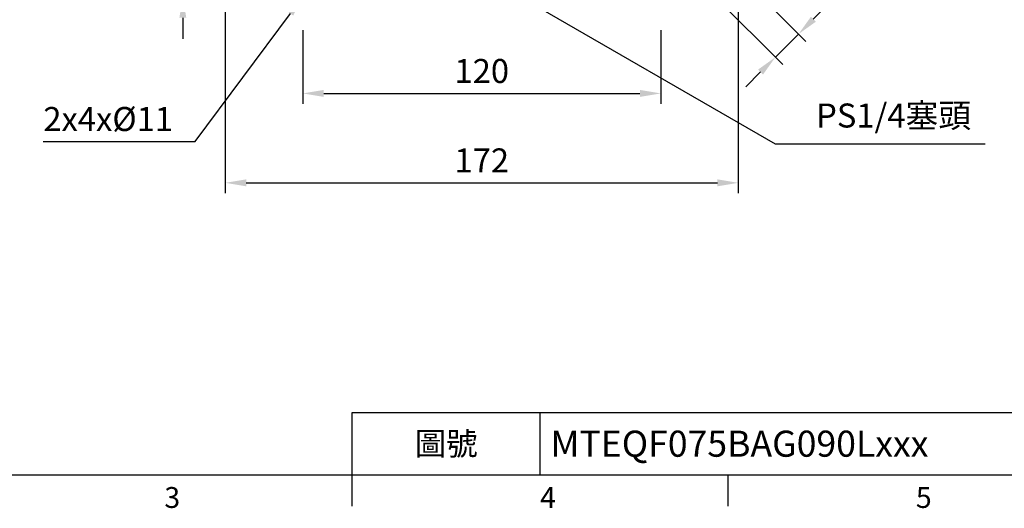
# Model space of a CAD drawing. Units: millimetres. Extents: x -24 to 980, y -14 to 686.
# Drawn here: x 244 to 574, y -11 to 153 of the extents above; entities that cross this region are included whole.
import ezdxf
from ezdxf.enums import TextEntityAlignment as Align

# ---------------------------------------------------------------- set-up
doc = ezdxf.new("R2010")
doc.units = ezdxf.units.MM
doc.header["$PDSIZE"] = -1
doc.layers.add('DIM', color=3, linetype='Continuous')
doc.styles.add('ATTDEF', font='txt')
doc.styles.get("Standard").update_dxf_attribs({"font": 'simplex.shx'})
doc.dimstyles.new('C', dxfattribs={"dimscale": 3.5, "dimtxt": 2.3, "dimasz": 2, "dimexe": 1, "dimexo": 1, "dimgap": 1, "dimtad": 1, "dimtoh": 1, "dimdec": 4, "dimdsep": 46, "dimtxsty": 'Standard', "dimcen": 0, "dimclrd": 256, "dimclre": 256, "dimclrt": 256, "dimadec": 0, "dimazin": 0, "dimtfac": 0.6, "dimtdec": 4, "dimtofl": 0, "dimtmove": 0, "dimatfit": 3, "dimfxl": 0, "dimtolj": 1, "dimarcsym": 0})
doc.dimstyles.new('L', dxfattribs={"dimscale": 3.5, "dimtxt": 2.3, "dimasz": 2, "dimexe": 1, "dimexo": 1, "dimgap": 1, "dimtad": 1, "dimdec": 3, "dimdsep": 46, "dimtxsty": 'Standard', "dimcen": 0, "dimclrd": 256, "dimclre": 256, "dimclrt": 256, "dimaunit": 1, "dimazin": 2, "dimtfac": 0.6, "dimtdec": 3, "dimtmove": 0, "dimatfit": 3, "dimfxl": 0, "dimtolj": 1, "dimarcsym": 0})

# ---------------------------------------------------------------- blocks, each defined once
blk = doc.blocks.new('GJA420')
at = {"color": 0}
for p, q in [((101.5, 6), (275, 6)), ((101.5, 0), (101.5, 6)), ((119.5, 0), (119.5, 6)), ((0, 0), (275, 0)), ((101.5, -3), (101.5, 0)), ((137.5, -3), (137.5, 0))]:
    blk.add_line(p, q, dxfattribs=at)
for s, p in [('3', (83.5, -3.155)), ('4', (119.5, -3.155)), ('5', (155.5, -3.155))]:
    blk.add_text(s, height=2, dxfattribs=at).set_placement(p)
at = {"color": 0, "insert": (110.5, 3), "char_height": 2.2, "width": 7, "attachment_point": 5}
blk.add_mtext('\\f標楷體|b0|i0|c136|p65;圖號', dxfattribs=at)
at = {"color": 4, "style": 'ATTDEF'}
blk.add_attdef('料號', text='', height=2.5, dxfattribs=at).set_placement((120.5, 3), align=Align.MIDDLE_LEFT)
for tag, p in [('比例', (200.5, 3)), ('版本', (236.5, 3))]:
    blk.add_attdef(tag, text='', height=2.5, dxfattribs=at).set_placement(p, align=Align.MIDDLE_CENTER)
blk = doc.blocks.new('*D34')
at = {"layer": 'Defpoints', "color": 0}
for p in [(338.69, 152.67), (458.69, 152.67), (458.69, 127.95)]:
    blk.add_point(p, dxfattribs=at)
at = {"layer": 'DIM', "lineweight": -2}
for p, q in [((338.69, 149.17), (338.69, 124.45)), ((458.69, 149.17), (458.69, 124.45)), ((345.69, 127.95), (451.69, 127.95))]:
    blk.add_line(p, q, dxfattribs=at)
at = {"layer": 'DIM'}
for points in [[(345.69, 129.11), (345.69, 126.78), (338.69, 127.95)], [(451.69, 129.11), (451.69, 126.78), (458.69, 127.95)]]:
    blk.add_solid(points, dxfattribs=at)
at = {"layer": 'DIM', "insert": (398.69, 135.47), "char_height": 8.05, "attachment_point": 5}
blk.add_mtext('\\A1;120', dxfattribs=at)
blk = doc.blocks.new('*D35')
at = {"layer": 'Defpoints', "color": 0}
for p in [(312.69, 162.3), (484.69, 163.8), (484.69, 97.96)]:
    blk.add_point(p, dxfattribs=at)
at = {"layer": 'DIM', "lineweight": -2}
for p, q in [((312.69, 158.8), (312.69, 94.46)), ((484.69, 160.3), (484.69, 94.46)), ((319.69, 97.96), (477.69, 97.96))]:
    blk.add_line(p, q, dxfattribs=at)
at = {"layer": 'DIM'}
for points in [[(319.69, 99.13), (319.69, 96.8), (312.69, 97.96)], [(477.69, 99.13), (477.69, 96.8), (484.69, 97.96)]]:
    blk.add_solid(points, dxfattribs=at)
at = {"layer": 'DIM', "insert": (398.69, 105.49), "char_height": 8.05, "attachment_point": 5}
blk.add_mtext('\\A1;172', dxfattribs=at)
blk = doc.blocks.new('*D41')
at = {"layer": 'Defpoints', "color": 0}
for p in [(352.02, 178.25), (338.69, 160.35)]:
    blk.add_point(p, dxfattribs=at)
at = {"layer": 'DIM', "lineweight": -2}
for p, q in [((302.56, 111.85), (334.5, 154.73)), ((251.56, 111.85), (302.56, 111.85))]:
    blk.add_line(p, q, dxfattribs=at)
at = {"layer": 'DIM'}
blk.add_solid([(333.57, 155.43), (335.44, 154.04), (338.69, 160.35)], dxfattribs=at)
at = {"layer": 'DIM', "insert": (273.41, 119.37), "char_height": 8.05, "attachment_point": 5}
blk.add_mtext('\\A1;2x4x%%C11', dxfattribs=at)
blk = doc.blocks.new('*D43')
at = {"layer": 'Defpoints', "color": 0}
for p in [(383.1, 176.81), (398.69, 167.8)]:
    blk.add_point(p, dxfattribs=at)
at = {"layer": 'DIM', "lineweight": -2}
for p, q in [((497.16, 110.91), (404.75, 164.3)), ((567.53, 110.91), (497.16, 110.91))]:
    blk.add_line(p, q, dxfattribs=at)
at = {"layer": 'DIM'}
blk.add_solid([(405.33, 165.31), (404.17, 163.29), (398.69, 167.8)], dxfattribs=at)
at = {"layer": 'DIM', "insert": (536.77, 120.54), "char_height": 8.05, "attachment_point": 5}
blk.add_mtext('\\A1;PS1/4塞頭', dxfattribs=at)
blk = doc.blocks.new('*D52')
at = {"layer": 'Defpoints', "color": 0}
for p in [(298.44, 170.3), (327.69, 170.3), (314.69, 160.3)]:
    blk.add_point(p, dxfattribs=at)
at = {"layer": 'DIM', "lineweight": -2}
for p, q in [((298.44, 177.3), (298.44, 202.8)), ((324.19, 170.3), (294.94, 170.3)), ((298.44, 160.3), (298.44, 170.3)), ((311.19, 160.3), (294.94, 160.3)), ((298.44, 153.3), (298.44, 146.3))]:
    blk.add_line(p, q, dxfattribs=at)
at = {"layer": 'DIM'}
for points in [[(297.28, 177.3), (299.61, 177.3), (298.44, 170.3)], [(297.28, 153.3), (299.61, 153.3), (298.44, 160.3)]]:
    blk.add_solid(points, dxfattribs=at)
at = {"layer": 'DIM', "insert": (290.92, 193.55), "char_height": 8.05, "attachment_point": 5, "rotation": 90}
blk.add_mtext('\\A1;10', dxfattribs=at)
blk = doc.blocks.new('*D58')
at = {"layer": 'Defpoints', "color": 0}
for p in [(455.9, 196.87), (448.12, 189.1), (504.91, 147.86)]:
    blk.add_point(p, dxfattribs=at)
at = {"layer": 'DIM', "lineweight": -2}
for p, q in [((458.37, 194.4), (507.39, 145.38)), ((450.59, 186.62), (499.61, 137.61)), ((509.86, 152.81), (525.45, 168.4)), ((497.14, 140.08), (504.91, 147.86)), ((492.19, 135.13), (487.24, 130.18))]:
    blk.add_line(p, q, dxfattribs=at)
at = {"layer": 'DIM'}
for points in [[(509.04, 153.63), (510.69, 151.98), (504.91, 147.86)], [(491.36, 135.96), (493.01, 134.31), (497.14, 140.08)]]:
    blk.add_solid(points, dxfattribs=at)
at = {"layer": 'DIM', "insert": (514.81, 168.4), "char_height": 8.05, "attachment_point": 5, "rotation": 45}
blk.add_mtext('\\A1;11', dxfattribs=at)

msp = doc.modelspace()

# ---------------------------------------------------------------- block references
at = {"layer": 'DIM'}
ref = msp.add_blockref('GJA420', (0, 0), dxfattribs=dict(at, xscale=3.5, yscale=3.5, zscale=3.5))
ref.add_attrib('料號', 'MTEQF075BAG090Lxxx', dxfattribs={"layer": '0', "color": 4, "height": 8.75, "style": 'ATTDEF'}).set_placement((421.75, 10.5), align=Align.MIDDLE_LEFT)

# ---------------------------------------------------------------- dimensions: what is measured, and where the dimension line sits
dim = msp.add_linear_dim(base=(298.444, 170.3036), p1=(314.68969, 160.3036), p2=(327.68967, 170.3036), angle=90, dimstyle='L', dxfattribs=at)
dim.commit()
dim.dimension.update_dxf_attribs({"geometry": '*D52', "text_midpoint": (290.919, 193.5536)})
dim = msp.add_aligned_dim(p1=(448.1192, 189.09589), p2=(455.89738, 196.87407), distance=-69.31893, dimstyle='L', dxfattribs=at)
dim.commit()
dim.dimension.update_dxf_attribs({"geometry": '*D58', "text_midpoint": (514.81276, 168.39964)})
for p1, p2, text, picture, middle in [((352.01725, 178.24594), (338.68628, 160.3481), '2x4x%%C11', '*D41', (273.41081, 111.84697)), ((383.10442, 176.80915), (398.68967, 167.8036), 'PS1/4塞頭', '*D43', (536.76905, 110.90749))]:
    dim = msp.add_diameter_dim_2p(p1=p1, p2=p2, text=text, dimstyle='C', dxfattribs=at)
    dim.commit()
    dim.dimension.update_dxf_attribs({"geometry": picture, "text_midpoint": middle, "dimtype": 163})
for base, p1, p2, picture, middle in [((484.68967, 97.96271), (312.68967, 162.3036), (484.68967, 163.8036), '*D35', (398.68967, 105.48771)), ((458.68967, 127.94833), (338.68967, 152.66683), (458.68967, 152.66683), '*D34', (398.68967, 135.47333))]:
    dim = msp.add_linear_dim(base=base, p1=p1, p2=p2, dimstyle='L', dxfattribs=at)
    dim.commit()
    dim.dimension.update_dxf_attribs({"geometry": picture, "text_midpoint": middle})

doc.saveas('drawing.dxf')
